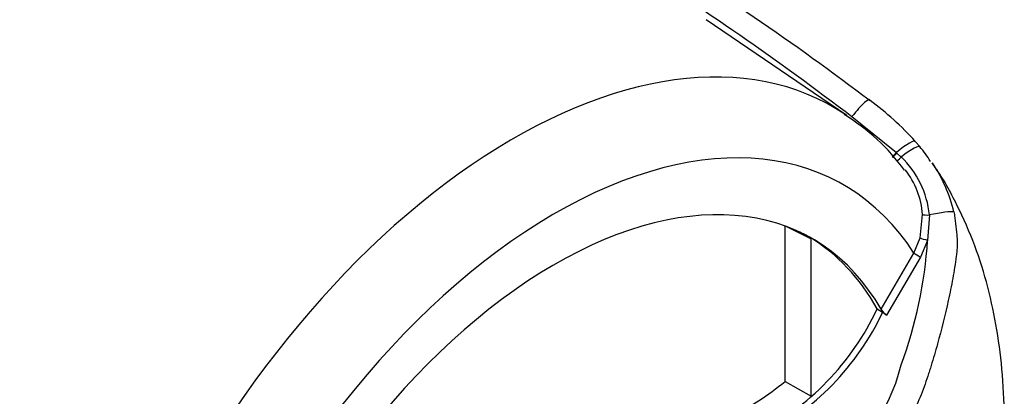
# Model space of a CAD drawing. Units: millimetres. Extents: x 0 to 594, y 0 to 420.
# Drawn here: x 423 to 434, y 359 to 363 of the extents above; entities that cross this region are included whole.
import ezdxf

# ---------------------------------------------------------------- set-up
doc = ezdxf.new("R2010")
doc.units = ezdxf.units.MM
doc.layers.add('PART4', color=7, linetype='Continuous')
doc.layers.add('TSH-1', color=7, linetype='Continuous')

# ---------------------------------------------------------------- blocks, each defined once
blk = doc.blocks.new('SE6')
at = {"layer": 'PART4', "color": 7, "linetype": 'Continuous'}
for p, q in [((432.016, 362.089), (430.516, 363.11)), ((432.072, 362.077), (432.546, 361.692)), ((432.747, 361.811), (432.798, 361.753)), ((432.546, 361.692), (432.552, 361.687)), ((432.552, 361.687), (432.597, 361.645)), ((432.798, 360.781), (432.824, 361.03)), ((432.898, 361.027), (432.879, 360.756)), ((431.359, 360.912), (431.638, 360.773)), ((431.359, 359.249), (431.359, 360.908)), ((431.638, 359.092), (431.638, 360.773)), ((432.733, 360.619), (432.798, 360.781)), ((432.879, 360.756), (432.803, 360.578)), ((432.382, 360.021), (432.733, 360.619)), ((432.803, 360.578), (432.44, 359.958)), ((432.34, 360.024), (432.399, 359.99)), ((432.44, 359.958), (432.399, 359.99)), ((431.359, 359.249), (431.638, 359.092))]:
    blk.add_line(p, q, dxfattribs=at)
for centre, radius, start, end in [((430.318, 359.618), 3.273, 42.075, 53.5075), ((430.805, 360.166), 2.266, 36.1902, 58.5522), ((432.039, 361.075), 1.016, 31.0205, 41.9257), ((431.916, 360.933), 0.986, 5.4984, 46.3036), ((431.967, 360.974), 0.859, 3.7834, 38.5091), ((431.602, 360.688), 1.601, 13.3988, 33.99), ((428.111, 361.074), 4.779, 339.8269, 356.1813), ((429.76, 361.234), 2.85, 296.8157, 334.8843), ((429.819, 361.2), 2.85, 296.8157, 334.8843), ((432.598, 360.162), 0.258, 213.028, 232.3371), ((430.701, 359.887), 1.951, 299.2063, 346.3258), ((428.509, 362.893), 4.626, 299.3978, 308.0256)]:
    blk.add_arc(centre, radius, start, end, dxfattribs=at)
for centre, major_axis, ratio, start_param, end_param in [((428.458, 356.264), (-3.415, -5.915), 0.57735, 3.105159, 4.934322), ((432.086, 362.024), (-0.175, -0.233), 0.148007, 2.981941, 4.594536), ((428.458, 356.264), (-3.415, -5.915), 0.57735, -3.184476, -3.178026), ((428.901, 356.009), (-3.082, -5.338), 0.57735, 2.852862, 5.009947), ((432.527, 361.621), (-0.219, -0.193), 0.143005, 3.072585, 4.501227), ((432.572, 361.569), (-0.224, -0.186), 0.149931, 3.088318, 4.476282), ((432.552, 361.713), (0.0524, 0.0648), 0.105529, 3.370007, 4.480232), ((432.557, 361.708), (0.0524, 0.0648), 0.10496, 3.141599, 4.476989), ((432.605, 361.667), (0.0565, 0.0613), 0.1171, 3.046851, 4.458429), ((428.901, 356.009), (-2.75, -4.763), 0.57735, 2.81853, 5.045599), ((432.901, 361.037), (-0.0833, -0.0034), 0.123489, 0.374512, 1.520626), ((432.884, 360.99), (0.285, 0.063), 0.112902, 0.234554, 1.499719), ((428.842, 356.043), (-2.748, -4.759), 0.57735, 3.123946, 3.167946), ((428.842, 356.043), (-2.75, -4.763), 0.57735, 2.808383, 3.130879), ((432.868, 360.764), (-0.0801, 0.0229), 0.050491, 0.530559, 1.724671), ((432.792, 360.585), (0.0719, -0.0422), 0.01067, 3.757113, 4.877517)]:
    blk.add_ellipse(centre, major_axis=major_axis, ratio=ratio, start_param=start_param, end_param=end_param, dxfattribs=at)
for points, knots in [([(421.896, 367.753), (421.945, 367.726), (421.995, 367.7), (422.097, 367.648), (422.149, 367.622), (422.305, 367.545), (422.41, 367.495), (422.623, 367.394), (422.73, 367.344), (422.944, 367.244), (423.052, 367.194), (423.376, 367.044), (423.594, 366.943), (424.03, 366.742), (424.249, 366.64), (424.906, 366.333), (425.345, 366.124), (426.22, 365.693), (426.657, 365.47), (427.524, 365.011), (427.954, 364.774), (428.806, 364.282), (429.228, 364.027), (430.06, 363.5), (430.471, 363.229), (431.281, 362.666), (431.68, 362.376), (432.072, 362.077)], [0, 0, 0, 0, 0.015625, 0.015625, 0.03125, 0.03125, 0.0625, 0.0625, 0.09375, 0.09375, 0.125, 0.125, 0.1875, 0.1875, 0.25, 0.25, 0.375, 0.375, 0.5, 0.5, 0.625, 0.625, 0.75, 0.75, 0.875, 0.875, 1, 1, 1, 1]), ([(425.363, 366.291), (425.494, 366.231), (425.625, 366.171), (426.212, 365.898), (426.665, 365.678), (427.34, 365.334), (427.564, 365.218), (428.01, 364.98), (428.232, 364.858), (428.893, 364.488), (429.329, 364.232), (430.618, 363.434), (431.455, 362.863), (432.265, 362.249)], [0.3389214, 0.3389214, 0.3389214, 0.3389214, 0.375, 0.375, 0.5, 0.5, 0.5625, 0.5625, 0.625, 0.625, 0.75, 0.75, 1, 1, 1, 1]), ([(423.647, 357.274), (423.183, 358.087), (422.746, 358.889), (422.116, 360.067), (421.91, 360.456), (421.605, 361.033), (421.504, 361.224), (421.303, 361.603), (421.203, 361.791), (420.903, 362.352), (420.705, 362.718), (420.304, 363.436), (420.101, 363.787), (419.686, 364.471), (419.473, 364.804), (419.194, 365.209), (419.138, 365.289), (419.024, 365.449), (418.966, 365.528), (418.791, 365.764), (418.671, 365.918), (418.544, 366.068)], [0, 0, 0, 0, 0.25, 0.25, 0.375, 0.375, 0.4375, 0.4375, 0.5, 0.5, 0.625, 0.625, 0.75, 0.75, 0.875, 0.875, 0.90625, 0.90625, 0.9375, 0.9375, 1, 1, 1, 1]), ([(433.156, 355.897), (433.177, 355.954), (433.241, 356.131), (433.339, 356.453), (433.424, 356.767), (433.469, 356.96), (433.486, 357.032), (433.49, 357.05), (433.491, 357.056), (433.491, 357.058), (433.492, 357.059), (433.491, 357.058), (433.491, 357.055), (433.49, 357.051), (433.489, 357.047), (433.489, 357.046), (433.489, 357.046), (433.489, 357.046), (433.489, 357.047), (433.489, 357.048), (433.49, 357.049), (433.49, 357.053), (433.494, 357.068), (433.51, 357.143), (433.557, 357.366), (433.625, 357.758), (433.683, 358.272), (433.704, 358.804), (433.684, 359.318), (433.625, 359.8), (433.528, 360.258), (433.388, 360.706), (433.201, 361.127), (433.039, 361.428), (432.938, 361.563), (432.925, 361.58)], [0, 0, 0, 0, 0.024822, 0.089609, 0.148462, 0.173663, 0.17928, 0.180841, 0.181628, 0.182224, 0.182853, 0.183619, 0.184883, 0.186399, 0.187031, 0.187286, 0.187409, 0.187502, 0.187601, 0.187721, 0.187921, 0.188347, 0.189546, 0.194293, 0.223036, 0.295207, 0.382099, 0.474686, 0.563004, 0.649258, 0.734139, 0.819046, 0.905944, 0.989812, 1, 1, 1, 1]), ([(433.16, 361.059), (433.163, 361.04), (433.166, 361.02), (433.171, 360.981), (433.174, 360.962), (433.177, 360.932), (433.178, 360.922), (433.18, 360.902), (433.181, 360.892), (433.185, 360.862), (433.187, 360.842), (433.191, 360.802), (433.193, 360.782), (433.195, 360.742), (433.195, 360.722), (433.194, 360.683), (433.193, 360.664), (433.189, 360.625), (433.187, 360.605), (433.18, 360.546), (433.174, 360.507), (433.161, 360.428), (433.155, 360.389), (433.133, 360.271), (433.117, 360.193), (433.065, 359.959), (433.027, 359.804), (432.962, 359.573), (432.94, 359.496), (432.911, 359.401), (432.905, 359.382), (432.893, 359.344), (432.887, 359.325), (432.868, 359.268), (432.855, 359.23), (432.828, 359.155), (432.813, 359.118), (432.783, 359.045), (432.767, 359.008), (432.717, 358.901), (432.682, 358.832), (432.606, 358.7), (432.566, 358.637), (432.502, 358.546), (432.48, 358.516), (432.435, 358.458), (432.413, 358.431), (432.344, 358.351), (432.297, 358.303), (432.225, 358.236), (432.201, 358.215), (432.164, 358.184), (432.151, 358.175), (432.127, 358.155), (432.114, 358.145), (432.003, 358.056), (431.902, 357.979), (431.8, 357.903)], [0, 0, 0, 0, 0.015625, 0.015625, 0.03125, 0.03125, 0.039063, 0.039063, 0.046875, 0.046875, 0.0625, 0.0625, 0.078125, 0.078125, 0.09375, 0.09375, 0.109375, 0.109375, 0.125, 0.125, 0.15625, 0.15625, 0.1875, 0.1875, 0.25, 0.25, 0.375, 0.375, 0.4375, 0.4375, 0.453125, 0.453125, 0.46875, 0.46875, 0.5, 0.5, 0.53125, 0.53125, 0.5625, 0.5625, 0.625, 0.625, 0.6875, 0.6875, 0.71875, 0.71875, 0.75, 0.75, 0.8125, 0.8125, 0.84375, 0.84375, 0.859375, 0.859375, 0.875, 0.875, 1, 1, 1, 1])]:
    blk.add_open_spline(points, degree=3, knots=knots, dxfattribs=at)

msp = doc.modelspace()

# ---------------------------------------------------------------- block references
at = {"layer": 'TSH-1'}
msp.add_blockref('SE6', (0, 0), dxfattribs=at)

doc.saveas('drawing.dxf')
